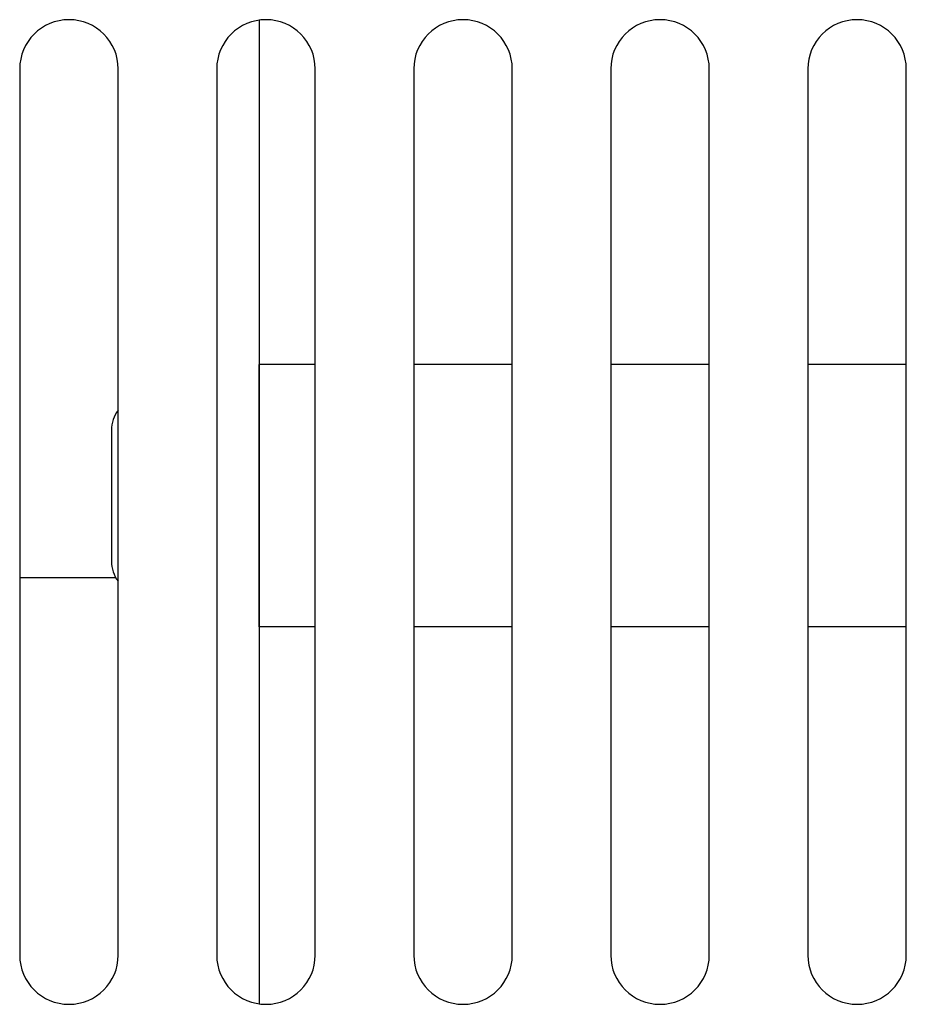
# Model space of a CAD drawing. Units: millimetres. Extents: x 5 to 1169, y 20 to 821.
# Drawn here: x 438 to 465, y 648 to 678 of the extents above; entities that cross this region are included whole.
import ezdxf

# ---------------------------------------------------------------- set-up
doc = ezdxf.new("R2010")
doc.units = ezdxf.units.MM
for name, color, linetype in [('00-3400-0100_FRO', 7, 'Continuous'), ('CIRCUIT_BASE_FA_', 7, 'Continuous'), ('Default', 7, 'Continuous'), ('MÒDUL_AMPLI_700W', 7, 'Continuous')]:
    doc.layers.add(name, color=color, linetype=linetype)

# ---------------------------------------------------------------- blocks, each defined once
blk = doc.blocks.new('SE')
at = {"layer": '00-3400-0100_FRO', "color": 7, "linetype": 'Continuous'}
for p, q in [((438.24, 676.236), (438.24, 649.236)), ((441.24, 649.236), (441.24, 676.236)), ((444.24, 676.236), (444.24, 649.236)), ((447.24, 649.236), (447.24, 676.236)), ((450.24, 676.236), (450.24, 649.236)), ((453.24, 649.236), (453.24, 676.236)), ((456.24, 676.236), (456.24, 649.236)), ((459.24, 649.236), (459.24, 676.236)), ((462.24, 676.236), (462.24, 649.236)), ((465.24, 649.236), (465.24, 676.236))]:
    blk.add_line(p, q, dxfattribs=at)
for centre, start, end in [((439.74, 676.236), 0, 180), ((445.74, 676.236), 0, 180), ((451.74, 676.236), 0, 180), ((457.74, 676.236), 0, 180), ((463.74, 676.236), 0, 180), ((439.74, 649.236), 180, 360), ((445.74, 649.236), 180, 360), ((451.74, 649.236), 180, 360), ((457.74, 649.236), 180, 360), ((463.74, 649.236), 180, 360)]:
    blk.add_arc(centre, 1.5, start, end, dxfattribs=at)
at = {"layer": 'CIRCUIT_BASE_FA_', "color": 7, "linetype": 'Continuous'}
blk.add_line((441.169, 660.733), (438.24, 660.733), dxfattribs=at)
at = {"layer": 'MÒDUL_AMPLI_700W', "color": 7, "linetype": 'Continuous'}
for p, q in [((445.535, 677.722), (445.535, 647.75)), ((445.535, 677.722), (445.535, 667.233)), ((447.24, 667.233), (445.535, 667.233)), ((445.535, 659.233), (445.535, 667.233)), ((453.24, 667.233), (450.24, 667.233)), ((459.24, 667.233), (456.24, 667.233)), ((465.24, 667.233), (462.24, 667.233)), ((441.035, 665.233), (441.035, 661.233)), ((445.535, 659.233), (445.535, 647.75)), ((447.24, 659.233), (445.535, 659.233)), ((453.24, 659.233), (450.24, 659.233)), ((459.24, 659.233), (456.24, 659.233)), ((465.24, 659.233), (462.24, 659.233))]:
    blk.add_line(p, q, dxfattribs=at)
for centre, start, end in [((442.035, 665.233), 142.7212, 180), ((442.035, 661.233), 180, 217.2788)]:
    blk.add_arc(centre, 1, start, end, dxfattribs=at)

msp = doc.modelspace()

# ---------------------------------------------------------------- block references
at = {"layer": 'Default'}
msp.add_blockref('SE', (0, 0), dxfattribs=at)

doc.saveas('drawing.dxf')
